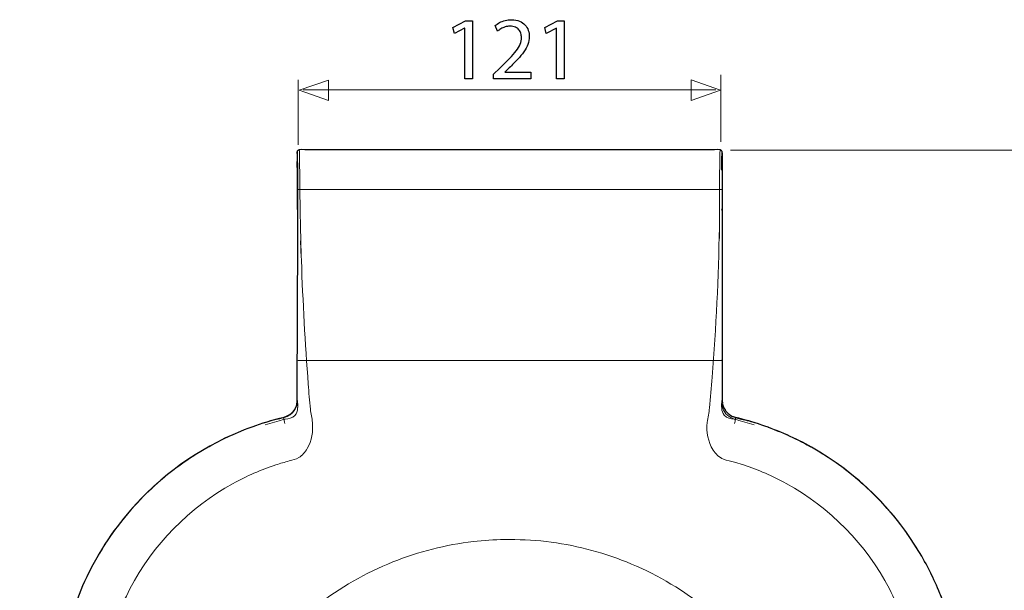
# Model space of a CAD drawing. Units: millimetres. Extents: x -34 to 33.9, y -37.1 to 37.1.
# Drawn here: x -34 to 8.6, y 12.4 to 37.1 of the extents above; entities that cross this region are included whole.
import ezdxf

# ---------------------------------------------------------------- set-up
doc = ezdxf.new("R2010")
doc.units = ezdxf.units.MM
doc.header["$MEASUREMENT"] = 0
doc.layers.add('Ilustrace', color=7, linetype='Continuous')

msp = doc.modelspace()

# ---------------------------------------------------------------- linework, layer by layer
at = {"layer": 'Ilustrace', "color": 250}
for points, knots in [([(-14.7619, 34.5411), (-14.7619, 34.5411), (-14.432, 34.5411), (-14.432, 34.5411), (-14.432, 34.5411), (-14.432, 34.5411), (-14.432, 37.0635), (-14.432, 37.0635), (-14.432, 37.0635), (-14.432, 37.0635), (-14.7231, 37.0635), (-14.7231, 37.0635), (-14.7231, 37.0635), (-14.7231, 37.0635), (-15.2741, 36.7686), (-15.2741, 36.7686), (-15.2741, 36.7686), (-15.2741, 36.7686), (-15.2081, 36.5086), (-15.2081, 36.5086), (-15.2081, 36.5086), (-15.2081, 36.5086), (-14.7696, 36.7453), (-14.7696, 36.7453), (-14.7696, 36.7453), (-14.7696, 36.7453), (-14.7619, 36.7453), (-14.7619, 36.7453), (-14.7619, 36.7453), (-14.7619, 36.7453), (-14.7619, 34.5411), (-14.7619, 34.5411)], [0, 0, 0, 0, 0.1111111, 0.1111111, 0.1111111, 0.1111111, 0.2222222, 0.2222222, 0.2222222, 0.2222222, 0.3333333, 0.3333333, 0.3333333, 0.3333333, 0.4444444, 0.4444444, 0.4444444, 0.4444444, 0.5555556, 0.5555556, 0.5555556, 0.5555556, 0.6666667, 0.6666667, 0.6666667, 0.6666667, 0.7777778, 0.7777778, 0.7777778, 0.7777778, 1, 1, 1, 1]), ([(-11.9019, 34.5411), (-11.9019, 34.5411), (-11.9019, 34.8244), (-11.9019, 34.8244), (-11.9019, 34.8244), (-11.9019, 34.8244), (-13.0312, 34.8244), (-13.0312, 34.8244), (-13.0312, 34.8244), (-13.0312, 34.8244), (-13.0312, 34.8321), (-13.0312, 34.8321), (-13.0312, 34.8321), (-13.0312, 34.8321), (-12.8333, 35.0184), (-12.8333, 35.0184), (-12.8333, 35.0184), (-12.7, 35.1458), (-12.5797, 35.2668), (-12.473, 35.3806), (-12.473, 35.3806), (-12.3663, 35.4944), (-12.2751, 35.6057), (-12.1994, 35.713), (-12.1994, 35.713), (-12.1231, 35.8204), (-12.0656, 35.9284), (-12.0248, 36.0371), (-12.0248, 36.0371), (-11.9847, 36.1451), (-11.9647, 36.257), (-11.964, 36.3727), (-11.964, 36.3727), (-11.964, 36.4639), (-11.9782, 36.5532), (-12.008, 36.6399), (-12.008, 36.6399), (-12.0377, 36.7265), (-12.0843, 36.8048), (-12.1464, 36.8746), (-12.1464, 36.8746), (-12.2085, 36.9451), (-12.2887, 37.0008), (-12.3864, 37.0421), (-12.3864, 37.0421), (-12.484, 37.0842), (-12.6004, 37.1055), (-12.7363, 37.1062), (-12.7363, 37.1062), (-12.832, 37.1055), (-12.9232, 37.0945), (-13.0098, 37.0719), (-13.0098, 37.0719), (-13.0965, 37.0493), (-13.1767, 37.0189), (-13.2504, 36.9801), (-13.2504, 36.9801), (-13.3235, 36.9419), (-13.3888, 36.8986), (-13.4464, 36.8501), (-13.4464, 36.8501), (-13.4464, 36.8501), (-13.3377, 36.6095), (-13.3377, 36.6095), (-13.3377, 36.6095), (-13.2989, 36.6424), (-13.2524, 36.6754), (-13.198, 36.7078), (-13.198, 36.7078), (-13.1437, 36.7408), (-13.0836, 36.7673), (-13.0169, 36.7893), (-13.0169, 36.7893), (-12.9503, 36.8106), (-12.8785, 36.8222), (-12.8022, 36.8229), (-12.8022, 36.8229), (-12.7084, 36.8222), (-12.6295, 36.8087), (-12.5655, 36.7821), (-12.5655, 36.7821), (-12.5021, 36.755), (-12.451, 36.7188), (-12.4129, 36.6728), (-12.4129, 36.6728), (-12.3747, 36.6263), (-12.3469, 36.5739), (-12.3301, 36.515), (-12.3301, 36.515), (-12.3133, 36.4562), (-12.3049, 36.3947), (-12.3055, 36.3301), (-12.3055, 36.3301), (-12.3055, 36.2356), (-12.3243, 36.1425), (-12.3618, 36.05), (-12.3618, 36.05), (-12.3993, 35.9569), (-12.4562, 35.8599), (-12.5332, 35.7577), (-12.5332, 35.7577), (-12.6101, 35.6555), (-12.7078, 35.5436), (-12.8262, 35.422), (-12.8262, 35.422), (-12.9439, 35.3004), (-13.0836, 35.1633), (-13.2446, 35.0107), (-13.2446, 35.0107), (-13.2446, 35.0107), (-13.5124, 34.7507), (-13.5124, 34.7507), (-13.5124, 34.7507), (-13.5124, 34.7507), (-13.5124, 34.5411), (-13.5124, 34.5411), (-13.5124, 34.5411), (-13.5124, 34.5411), (-11.9019, 34.5411), (-11.9019, 34.5411)], [0, 0, 0, 0, 0.0322581, 0.0322581, 0.0322581, 0.0322581, 0.0645161, 0.0645161, 0.0645161, 0.0645161, 0.0967742, 0.0967742, 0.0967742, 0.0967742, 0.1290323, 0.1290323, 0.1290323, 0.1290323, 0.1612903, 0.1612903, 0.1612903, 0.1612903, 0.1935484, 0.1935484, 0.1935484, 0.1935484, 0.2258065, 0.2258065, 0.2258065, 0.2258065, 0.2580645, 0.2580645, 0.2580645, 0.2580645, 0.2903226, 0.2903226, 0.2903226, 0.2903226, 0.3225806, 0.3225806, 0.3225806, 0.3225806, 0.3548387, 0.3548387, 0.3548387, 0.3548387, 0.3870968, 0.3870968, 0.3870968, 0.3870968, 0.4193548, 0.4193548, 0.4193548, 0.4193548, 0.4516129, 0.4516129, 0.4516129, 0.4516129, 0.483871, 0.483871, 0.483871, 0.483871, 0.516129, 0.516129, 0.516129, 0.516129, 0.5483871, 0.5483871, 0.5483871, 0.5483871, 0.5806452, 0.5806452, 0.5806452, 0.5806452, 0.6129032, 0.6129032, 0.6129032, 0.6129032, 0.6451613, 0.6451613, 0.6451613, 0.6451613, 0.6774194, 0.6774194, 0.6774194, 0.6774194, 0.7096774, 0.7096774, 0.7096774, 0.7096774, 0.7419355, 0.7419355, 0.7419355, 0.7419355, 0.7741935, 0.7741935, 0.7741935, 0.7741935, 0.8064516, 0.8064516, 0.8064516, 0.8064516, 0.8387097, 0.8387097, 0.8387097, 0.8387097, 0.8709677, 0.8709677, 0.8709677, 0.8709677, 0.9032258, 0.9032258, 0.9032258, 0.9032258, 0.9354839, 0.9354839, 0.9354839, 0.9354839, 1, 1, 1, 1]), ([(-10.7805, 34.5411), (-10.7805, 34.5411), (-10.4506, 34.5411), (-10.4506, 34.5411), (-10.4506, 34.5411), (-10.4506, 34.5411), (-10.4506, 37.0635), (-10.4506, 37.0635), (-10.4506, 37.0635), (-10.4506, 37.0635), (-10.7417, 37.0635), (-10.7417, 37.0635), (-10.7417, 37.0635), (-10.7417, 37.0635), (-11.2927, 36.7686), (-11.2927, 36.7686), (-11.2927, 36.7686), (-11.2927, 36.7686), (-11.2267, 36.5086), (-11.2267, 36.5086), (-11.2267, 36.5086), (-11.2267, 36.5086), (-10.7882, 36.7453), (-10.7882, 36.7453), (-10.7882, 36.7453), (-10.7882, 36.7453), (-10.7805, 36.7453), (-10.7805, 36.7453), (-10.7805, 36.7453), (-10.7805, 36.7453), (-10.7805, 34.5411), (-10.7805, 34.5411)], [0, 0, 0, 0, 0.1111111, 0.1111111, 0.1111111, 0.1111111, 0.2222222, 0.2222222, 0.2222222, 0.2222222, 0.3333333, 0.3333333, 0.3333333, 0.3333333, 0.4444444, 0.4444444, 0.4444444, 0.4444444, 0.5555556, 0.5555556, 0.5555556, 0.5555556, 0.6666667, 0.6666667, 0.6666667, 0.6666667, 0.7777778, 0.7777778, 0.7777778, 0.7777778, 1, 1, 1, 1])]:
    msp.add_open_spline(points, degree=3, knots=knots, dxfattribs=at)
at = {"layer": 'Ilustrace', "color": 250, "lineweight": 15}
for points in [[(-3.6623, 31.8099), (-3.6623, 31.8099), (-3.6623, 34.7125), (-3.6623, 34.7125)], [(-21.9847, 31.6776), (-21.9847, 31.6776), (-21.9847, 34.5023), (-21.9847, 34.5023)], [(-3.8878, 34.0587), (-3.8878, 34.0587), (-21.7564, 34.0587), (-21.7564, 34.0587)], [(-21.9378, 31.4748), (-22.0401, 31.4681), (-22.007, 31.3545), (-22.0042, 31.2873)], [(-21.1456, 31.4748), (-21.1456, 31.4748), (-21.1463, 31.472), (-21.1463, 31.472)], [(-4.4844, 31.4701), (-4.4844, 31.4701), (-4.4849, 31.4736), (-4.4849, 31.4736)], [(17.7759, 31.4469), (17.7759, 31.4469), (-3.2398, 31.4469), (-3.2398, 31.4469)], [(-22.0287, 30.6439), (-22.0287, 30.7615), (-22.0572, 30.923), (-22.0042, 31.0449)], [(-3.6267, 31.0448), (-3.5738, 30.9234), (-3.6023, 30.7609), (-3.6023, 30.6444)], [(-21.9108, 29.7399), (-21.9312, 29.7399), (-21.971, 29.7359), (-21.988, 29.7505)], [(-3.6427, 29.7505), (-3.6575, 29.7353), (-3.7003, 29.7401), (-3.7188, 29.7399)], [(-3.6023, 29.2584), (-3.6023, 29.1487), (-3.5687, 28.9614), (-3.6355, 28.8428)], [(-22.0268, 28.9784), (-22.0285, 28.9715), (-22.0291, 28.9659), (-22.0286, 28.9587)], [(-21.9955, 28.8428), (-22.0159, 28.8793), (-22.0257, 28.9173), (-22.0286, 28.9587)], [(-3.7206, 28.9213), (-3.7255, 28.4546), (-3.7296, 27.9879), (-3.7309, 27.5212)], [(-3.7196, 28.262), (-3.72, 28.5086), (-3.721, 28.7551), (-3.7205, 29.0017)], [(-3.6042, 28.9784), (-3.6042, 28.9784), (-3.602, 28.9648), (-3.602, 28.9648)], [(-3.6028, 28.9534), (-3.6028, 28.9534), (-3.6036, 28.942), (-3.6036, 28.942)], [(-21.843, 26.7802), (-21.843, 26.7802), (-21.8762, 27.5211), (-21.8762, 27.5211)], [(-21.8496, 26.968), (-21.8496, 26.968), (-21.8762, 27.5211), (-21.8762, 27.5211)], [(-22.0198, 22.0012), (-22.0198, 22.0012), (-22.0214, 21.3057), (-22.0214, 21.3057)], [(-22.0198, 22.0012), (-22.0198, 22.0012), (-22.0212, 21.3636), (-22.0212, 21.3636)], [(-22.0199, 20.5674), (-22.0199, 20.5674), (-22.0009, 20.2914), (-22.0009, 20.2914)], [(-3.6085, 20.6112), (-3.6083, 20.6155), (-3.6198, 20.6176), (-3.6219, 20.6183)], [(-3.5869, 20.4285), (-3.5869, 20.4285), (-3.6013, 20.505), (-3.6013, 20.505)], [(-22.6043, 19.8641), (-22.6028, 19.7717), (-22.578, 19.6874), (-22.5566, 19.5979)], [(-3.0745, 19.5979), (-3.0581, 19.6661), (-3.0355, 19.7358), (-3.0307, 19.806)], [(-3.0286, 19.838), (-3.0286, 19.838), (-3.0307, 19.806), (-3.0307, 19.806)], [(-3.0286, 19.838), (-3.0286, 19.838), (-3.0307, 19.806), (-3.0307, 19.806)], [(-3.0286, 19.838), (-3.0286, 19.838), (-3.0267, 19.8641), (-3.0267, 19.8641)], [(-2.0164, 19.5675), (-2.0164, 19.5675), (-1.8169, 19.5016), (-1.8169, 19.5016)], [(-2.6828, 17.805), (-2.6828, 17.805), (-3.0696, 17.9246), (-3.0696, 17.9246)], [(3.6039, 15.8452), (3.0109, 16.5074), (2.3745, 17.1166), (1.6626, 17.6506)], [(3.6179, 15.8296), (3.6179, 15.8296), (3.8681, 15.531), (3.8681, 15.531)], [(4.1223, 15.2085), (4.1223, 15.2085), (3.8895, 15.5055), (3.8895, 15.5055)], [(-29.9949, 14.8822), (-29.9949, 14.8822), (-29.7564, 15.2052), (-29.7564, 15.2052)], [(4.3663, 14.8782), (4.3663, 14.8782), (4.1452, 15.1795), (4.1452, 15.1795)], [(-30.2331, 14.5366), (-30.2331, 14.5366), (-30.4458, 14.2071), (-30.4458, 14.2071)], [(-30.0001, 14.8747), (-30.0001, 14.8747), (-30.2256, 14.5482), (-30.2256, 14.5482)], [(4.5996, 14.5402), (4.5996, 14.5402), (4.3852, 14.8524), (4.3852, 14.8524)], [(4.822, 14.1951), (4.822, 14.1951), (4.6151, 14.5176), (4.6151, 14.5176)], [(-30.4553, 14.1913), (-30.4553, 14.1913), (-30.6551, 13.8592), (-30.6551, 13.8592)], [(5.0333, 13.8429), (5.0333, 13.8429), (4.8342, 14.1758), (4.8342, 14.1758)], [(-30.6664, 13.839), (-30.6664, 13.839), (-30.8533, 13.5049), (-30.8533, 13.5049)], [(5.2332, 13.4843), (5.2332, 13.4843), (5.0426, 13.8274), (5.0426, 13.8274)], [(-30.8661, 13.4802), (-30.8661, 13.4802), (-31.0404, 13.1444), (-31.0404, 13.1444)], [(5.4217, 13.1195), (5.4217, 13.1195), (5.2397, 13.4725), (5.2397, 13.4725)], [(-31.0543, 13.1153), (-31.0543, 13.1153), (-31.2157, 12.7787), (-31.2157, 12.7787)], [(5.4257, 13.1116), (5.4257, 13.1116), (5.5984, 12.7489), (5.5984, 12.7489)], [(-31.2307, 12.7446), (-31.2307, 12.7446), (-31.383, 12.3995), (-31.383, 12.3995)], [(7.1084, 8.0008), (6.7073, 9.6096), (6.2666, 11.2232), (5.6002, 12.745)]]:
    msp.add_open_spline(points, degree=3, dxfattribs=at)
at = {"layer": 'Ilustrace', "color": 250, "lineweight": 9}
for points in [[(-20.6627, 33.602), (-20.6627, 33.602), (-20.6627, 33.602), (-20.6627, 33.602), (-20.6627, 33.602), (-20.6627, 33.602), (-20.6627, 33.602), (-20.6627, 33.602), (-20.6627, 33.602), (-20.6627, 33.602), (-21.9355, 34.0454), (-21.9355, 34.0454), (-21.9355, 34.0454), (-21.9355, 34.0454), (-20.6627, 34.4888), (-20.6627, 34.4888), (-20.6627, 34.4888), (-20.6627, 34.4888), (-20.6627, 34.4888), (-20.6627, 34.4888), (-20.6627, 34.4888), (-20.6627, 34.4888), (-20.6627, 34.4888), (-20.6627, 34.4888), (-20.6627, 34.4888), (-20.6627, 34.4888), (-20.6627, 33.602), (-20.6627, 33.602)], [(-4.9581, 33.6051), (-4.9581, 33.6051), (-4.9581, 33.6051), (-4.9581, 33.6051), (-4.9581, 33.6051), (-4.9581, 33.6051), (-4.9581, 33.6051), (-4.9581, 33.6051), (-4.9581, 33.6051), (-4.9581, 33.6051), (-3.6853, 34.0485), (-3.6853, 34.0485), (-3.6853, 34.0485), (-3.6853, 34.0485), (-4.9581, 34.4919), (-4.9581, 34.4919), (-4.9581, 34.4919), (-4.9581, 34.4919), (-4.9581, 34.4919), (-4.9581, 34.4919), (-4.9581, 34.4919), (-4.9581, 34.4919), (-4.9581, 34.4919), (-4.9581, 34.4919), (-4.9581, 34.4919), (-4.9581, 34.4919), (-4.9581, 33.6051), (-4.9581, 33.6051)]]:
    msp.add_open_spline(points, degree=3, knots=[0, 0, 0, 0, 0.125, 0.125, 0.125, 0.125, 0.25, 0.25, 0.25, 0.25, 0.375, 0.375, 0.375, 0.375, 0.5, 0.5, 0.5, 0.5, 0.625, 0.625, 0.625, 0.625, 0.75, 0.75, 0.75, 0.75, 1, 1, 1, 1], dxfattribs=at)
at = {"layer": 'Ilustrace', "color": 250, "lineweight": 15}
for points, knots in [([(-21.9378, 31.4748), (-21.9226, 31.4446), (-21.9294, 31.39), (-21.9281, 31.3576), (-21.9281, 31.3576), (-21.9246, 31.2695), (-21.9226, 31.1813), (-21.9208, 31.0931), (-21.9208, 31.0931), (-21.9138, 30.7436), (-21.9116, 30.3939), (-21.9083, 30.0444), (-21.9083, 30.0444), (-21.8977, 28.9173), (-21.8785, 27.7901), (-21.8389, 26.6636), (-21.8389, 26.6636), (-21.7759, 24.8753), (-21.6781, 23.0889), (-21.539, 21.3049), (-21.539, 21.3049), (-21.511, 20.945), (-21.4961, 20.5775), (-21.4483, 20.2194), (-21.4483, 20.2194), (-21.4228, 20.028), (-21.3761, 19.8406), (-21.3594, 19.6478), (-21.3594, 19.6478), (-21.3255, 19.2582), (-21.3867, 18.8524), (-21.5865, 18.5115), (-21.5865, 18.5115), (-21.6777, 18.3559), (-21.7999, 18.2141), (-21.9552, 18.1201), (-21.9552, 18.1201), (-22.0817, 18.0435), (-22.2243, 18.0154), (-22.366, 17.9773), (-22.366, 17.9773), (-22.5614, 17.9246), (-22.7559, 17.8685), (-22.9481, 17.8051), (-22.9481, 17.8051), (-23.5885, 17.5943), (-24.2113, 17.3235), (-24.8022, 16.9992), (-24.8022, 16.9992), (-26.6985, 15.9583), (-28.2691, 14.3533), (-29.2689, 12.435), (-29.2689, 12.435), (-29.7003, 11.6071), (-29.9946, 10.7263), (-30.2722, 9.8375), (-30.2722, 9.8375), (-30.6338, 8.6796), (-30.931, 7.5026), (-31.1743, 6.3144), (-31.1743, 6.3144), (-32.3595, 0.5251), (-32.079, -5.5493), (-30.3898, -11.2105), (-30.3898, -11.2105), (-29.8769, -12.9294), (-29.2358, -14.6129), (-28.471, -16.2354), (-28.471, -16.2354), (-28.061, -17.1049), (-27.6315, -17.9712), (-27.1278, -18.7907), (-27.1278, -18.7907), (-26.3366, -20.0783), (-25.3691, -21.2602), (-24.2631, -22.2898), (-24.2631, -22.2898), (-22.9115, -23.5484), (-21.349, -24.5829), (-19.6624, -25.3356), (-19.6624, -25.3356), (-18.1296, -26.0198), (-16.4914, -26.4729), (-14.8249, -26.6737), (-14.8249, -26.6737), (-12.3232, -26.9751), (-9.7569, -26.7047), (-7.3731, -25.8883), (-7.3731, -25.8883), (-4.9888, -25.0717), (-2.7951, -23.712), (-1.0033, -21.94), (-1.0033, -21.94), (-0.0484, -20.9956), (0.7942, -19.9342), (1.4973, -18.7899), (1.4973, -18.7899), (2.0048, -17.9639), (2.4372, -17.0907), (2.8497, -16.2144), (2.8497, -16.2144), (3.7172, -14.3719), (4.4247, -12.451), (4.9663, -10.488), (4.9663, -10.488), (6.4728, -5.027), (6.6786, 0.7895), (5.5382, 6.3399), (5.5382, 6.3399), (5.2947, 7.5246), (4.9977, 8.6977), (4.6367, 9.8522), (4.6367, 9.8522), (4.3603, 10.7361), (4.067, 11.6117), (3.6379, 12.435), (3.6379, 12.435), (2.6381, 14.3533), (1.0675, 15.9583), (-0.8289, 16.9992), (-0.8289, 16.9992), (-1.4197, 17.3235), (-2.0425, 17.5943), (-2.6828, 17.805)], [0, 0, 0, 0, 0.03125, 0.03125, 0.03125, 0.03125, 0.0625, 0.0625, 0.0625, 0.0625, 0.09375, 0.09375, 0.09375, 0.09375, 0.125, 0.125, 0.125, 0.125, 0.15625, 0.15625, 0.15625, 0.15625, 0.1875, 0.1875, 0.1875, 0.1875, 0.21875, 0.21875, 0.21875, 0.21875, 0.25, 0.25, 0.25, 0.25, 0.28125, 0.28125, 0.28125, 0.28125, 0.3125, 0.3125, 0.3125, 0.3125, 0.34375, 0.34375, 0.34375, 0.34375, 0.375, 0.375, 0.375, 0.375, 0.40625, 0.40625, 0.40625, 0.40625, 0.4375, 0.4375, 0.4375, 0.4375, 0.46875, 0.46875, 0.46875, 0.46875, 0.5, 0.5, 0.5, 0.5, 0.53125, 0.53125, 0.53125, 0.53125, 0.5625, 0.5625, 0.5625, 0.5625, 0.59375, 0.59375, 0.59375, 0.59375, 0.625, 0.625, 0.625, 0.625, 0.65625, 0.65625, 0.65625, 0.65625, 0.6875, 0.6875, 0.6875, 0.6875, 0.71875, 0.71875, 0.71875, 0.71875, 0.75, 0.75, 0.75, 0.75, 0.78125, 0.78125, 0.78125, 0.78125, 0.8125, 0.8125, 0.8125, 0.8125, 0.84375, 0.84375, 0.84375, 0.84375, 0.875, 0.875, 0.875, 0.875, 0.90625, 0.90625, 0.90625, 0.90625, 0.9375, 0.9375, 0.9375, 0.9375, 1, 1, 1, 1]), ([(-22.0087, 31.1329), (-22.0241, 31.164), (-22.0201, 31.202), (-22.0203, 31.2357), (-22.0203, 31.2357), (-22.0208, 31.2925), (-22.0242, 31.3512), (-22.0182, 31.4079)], [0, 0, 0, 0, 0.3333333, 0.3333333, 0.3333333, 0.3333333, 1, 1, 1, 1]), ([(-3.7205, 29.0017), (-3.7192, 29.5699), (-3.721, 30.138), (-3.7154, 30.7062), (-3.7154, 30.7062), (-3.7136, 30.8937), (-3.7114, 31.0812), (-3.706, 31.2687), (-3.706, 31.2687), (-3.7045, 31.3199), (-3.7029, 31.3712), (-3.6998, 31.4224), (-3.6998, 31.4224), (-3.6988, 31.4376), (-3.7004, 31.4606), (-3.6932, 31.4748)], [0, 0, 0, 0, 0.2, 0.2, 0.2, 0.2, 0.4, 0.4, 0.4, 0.4, 0.6, 0.6, 0.6, 0.6, 1, 1, 1, 1]), ([(-3.6401, 30.5842), (-3.6381, 30.8054), (-3.6363, 31.0267), (-3.6284, 31.2478), (-3.6284, 31.2478), (-3.6258, 31.3176), (-3.5807, 31.4675), (-3.6932, 31.4748)], [0, 0, 0, 0, 0.3333333, 0.3333333, 0.3333333, 0.3333333, 1, 1, 1, 1]), ([(-3.6223, 31.1329), (-3.607, 31.164), (-3.611, 31.202), (-3.6107, 31.2357), (-3.6107, 31.2357), (-3.6102, 31.2923), (-3.6089, 31.3493), (-3.6126, 31.4058)], [0, 0, 0, 0, 0.3333333, 0.3333333, 0.3333333, 0.3333333, 1, 1, 1, 1]), ([(-22.0262, 28.9293), (-22.0262, 28.9293), (-22.0287, 28.9542), (-22.0287, 28.9542), (-22.0287, 28.9542), (-22.0287, 28.9542), (-22.0287, 29.2589), (-22.0287, 29.2589), (-22.0287, 29.2589), (-22.0287, 29.2589), (-22.0287, 30.6439), (-22.0287, 30.6439)], [0, 0, 0, 0, 0.25, 0.25, 0.25, 0.25, 0.5, 0.5, 0.5, 0.5, 1, 1, 1, 1]), ([(-3.7188, 29.7399), (-3.7188, 29.7399), (-4.0235, 29.7399), (-4.0235, 29.7399), (-4.0235, 29.7399), (-4.0235, 29.7399), (-21.6061, 29.7399), (-21.6061, 29.7399), (-21.6061, 29.7399), (-21.6061, 29.7399), (-21.9108, 29.7399), (-21.9108, 29.7399)], [0, 0, 0, 0, 0.25, 0.25, 0.25, 0.25, 0.5, 0.5, 0.5, 0.5, 1, 1, 1, 1]), ([(-3.0696, 17.9246), (-3.2273, 17.9702), (-3.3936, 17.9982), (-3.5472, 18.0572), (-3.5472, 18.0572), (-3.7384, 18.1305), (-3.8907, 18.279), (-4.0008, 18.4487), (-4.0008, 18.4487), (-4.2291, 18.8001), (-4.2964, 19.2358), (-4.2567, 19.6474), (-4.2567, 19.6474), (-4.2362, 19.8598), (-4.1758, 20.0661), (-4.1553, 20.2782), (-4.1553, 20.2782), (-4.1128, 20.7192), (-4.0757, 21.1608), (-4.04, 21.6023), (-4.04, 21.6023), (-3.8649, 23.7653), (-3.7705, 25.932), (-3.7294, 28.1014)], [0, 0, 0, 0, 0.1428571, 0.1428571, 0.1428571, 0.1428571, 0.2857143, 0.2857143, 0.2857143, 0.2857143, 0.4285714, 0.4285714, 0.4285714, 0.4285714, 0.5714286, 0.5714286, 0.5714286, 0.5714286, 0.7142857, 0.7142857, 0.7142857, 0.7142857, 1, 1, 1, 1]), ([(-21.6158, 22.3373), (-21.6924, 22.3324), (-21.7689, 22.3291), (-21.8456, 22.3287), (-21.8456, 22.3287), (-21.8833, 22.329), (-21.9211, 22.3291), (-21.9586, 22.3334), (-21.9586, 22.3334), (-21.9708, 22.3347), (-21.9931, 22.335), (-22.0011, 22.3463)], [0, 0, 0, 0, 0.25, 0.25, 0.25, 0.25, 0.5, 0.5, 0.5, 0.5, 1, 1, 1, 1]), ([(-4.2877, 22.3373), (-4.2877, 22.3373), (-21.3112, 22.3373), (-21.3112, 22.3373), (-21.3112, 22.3373), (-21.3112, 22.3373), (-21.6158, 22.3373), (-21.6158, 22.3373)], [0, 0, 0, 0, 0.3333333, 0.3333333, 0.3333333, 0.3333333, 1, 1, 1, 1]), ([(-3.6305, 22.3456), (-3.6377, 22.335), (-3.6581, 22.3347), (-3.6693, 22.3333), (-3.6693, 22.3333), (-3.7037, 22.3293), (-3.7383, 22.3292), (-3.7727, 22.3289), (-3.7727, 22.3289), (-3.9448, 22.33), (-4.1149, 22.3373), (-4.2877, 22.3373)], [0, 0, 0, 0, 0.25, 0.25, 0.25, 0.25, 0.5, 0.5, 0.5, 0.5, 1, 1, 1, 1]), ([(-24.3995, 19.2802), (-23.9459, 19.463), (-23.4824, 19.6218), (-23.0109, 19.7523), (-23.0109, 19.7523), (-22.8045, 19.8096), (-22.5722, 19.8352), (-22.3843, 19.9461), (-22.3843, 19.9461), (-22.2334, 20.0353), (-22.1149, 20.1762), (-22.058, 20.3425), (-22.058, 20.3425), (-22.0334, 20.4146), (-22.0199, 20.4911), (-22.0199, 20.5674), (-22.0199, 20.5674), (-22.0199, 20.6039), (-22.0351, 20.6108), (-22.0091, 20.6183)], [0, 0, 0, 0, 0.1666667, 0.1666667, 0.1666667, 0.1666667, 0.3333333, 0.3333333, 0.3333333, 0.3333333, 0.5, 0.5, 0.5, 0.5, 0.6666667, 0.6666667, 0.6666667, 0.6666667, 1, 1, 1, 1]), ([(-22.0034, 20.601), (-22.0037, 20.3911), (-21.9642, 20.1261), (-22.1202, 19.9525), (-22.1202, 19.9525), (-22.235, 19.8245), (-22.3928, 19.8187), (-22.5492, 19.7861), (-22.5492, 19.7861), (-22.6337, 19.7685), (-22.7235, 19.7405), (-22.8024, 19.7195)], [0, 0, 0, 0, 0.25, 0.25, 0.25, 0.25, 0.5, 0.5, 0.5, 0.5, 1, 1, 1, 1]), ([(-2.8292, 19.7197), (-2.91, 19.7412), (-3.0003, 19.7696), (-3.0862, 19.7869), (-3.0862, 19.7869), (-3.2457, 19.8192), (-3.4058, 19.8234), (-3.5198, 19.9584), (-3.5198, 19.9584), (-3.6662, 20.1317), (-3.6276, 20.3898), (-3.628, 20.5951)], [0, 0, 0, 0, 0.25, 0.25, 0.25, 0.25, 0.5, 0.5, 0.5, 0.5, 1, 1, 1, 1]), ([(-3.6369, 20.2807), (-3.6369, 20.2807), (-3.6275, 20.2905), (-3.6275, 20.2905), (-3.6275, 20.2905), (-3.6275, 20.2905), (-3.6085, 20.6112), (-3.6085, 20.6112)], [0, 0, 0, 0, 0.3333333, 0.3333333, 0.3333333, 0.3333333, 1, 1, 1, 1]), ([(-3.6161, 20.4831), (-3.6128, 20.4084), (-3.604, 20.3367), (-3.5803, 20.2653), (-3.5803, 20.2653), (-3.5001, 20.0227), (-3.3023, 19.858), (-3.064, 19.782)], [0, 0, 0, 0, 0.3333333, 0.3333333, 0.3333333, 0.3333333, 1, 1, 1, 1]), ([(-3.5869, 20.4285), (-3.5207, 20.1914), (-3.3698, 19.992), (-3.1387, 19.8949), (-3.1387, 19.8949), (-3.0397, 19.8533), (-2.924, 19.8314), (-2.8233, 19.8052), (-2.8233, 19.8052), (-2.6194, 19.7522), (-2.4181, 19.6929), (-2.216, 19.6334)], [0, 0, 0, 0, 0.25, 0.25, 0.25, 0.25, 0.5, 0.5, 0.5, 0.5, 1, 1, 1, 1]), ([(-22.8024, 19.7195), (-22.8024, 19.7195), (-23.0068, 19.6648), (-23.0068, 19.6648), (-23.0068, 19.6648), (-23.0068, 19.6648), (-23.4111, 19.5423), (-23.4111, 19.5423)], [0, 0, 0, 0, 0.3333333, 0.3333333, 0.3333333, 0.3333333, 1, 1, 1, 1]), ([(-2.2218, 19.5429), (-2.2218, 19.5429), (-2.6254, 19.6652), (-2.6254, 19.6652), (-2.6254, 19.6652), (-2.6254, 19.6652), (-2.8292, 19.7197), (-2.8292, 19.7197)], [0, 0, 0, 0, 0.3333333, 0.3333333, 0.3333333, 0.3333333, 1, 1, 1, 1]), ([(-24.5933, 19.2021), (-24.9746, 19.0339), (-25.3521, 18.8601), (-25.7188, 18.6616), (-25.7188, 18.6616), (-26.3823, 18.3023), (-27.0129, 17.883), (-27.6019, 17.4118)], [0, 0, 0, 0, 0.3333333, 0.3333333, 0.3333333, 0.3333333, 1, 1, 1, 1]), ([(-1.6196, 19.4294), (-0.9002, 19.166), (-0.2033, 18.8402), (0.4581, 18.4531), (0.4581, 18.4531), (0.8159, 18.2436), (1.1584, 18.012), (1.4978, 17.7742)], [0, 0, 0, 0, 0.3333333, 0.3333333, 0.3333333, 0.3333333, 1, 1, 1, 1]), ([(-27.7612, 17.2844), (-28.0748, 17.0164), (-28.3832, 16.7438), (-28.6739, 16.4506), (-28.6739, 16.4506), (-29.061, 16.0597), (-29.4134, 15.6405), (-29.7537, 15.2089)], [0, 0, 0, 0, 0.3333333, 0.3333333, 0.3333333, 0.3333333, 1, 1, 1, 1]), ([(-5.2325, -17.983), (-4.29, -16.672), (-3.464, -15.2753), (-2.7347, -13.8353), (-2.7347, -13.8353), (-0.8853, -10.1835), (0.2591, -6.189), (0.6509, -2.1158), (0.6509, -2.1158), (0.7167, -1.4328), (0.7586, -0.7481), (0.7815, -0.0623), (0.7815, -0.0623), (0.7976, 0.4183), (0.8087, 0.901), (0.7937, 1.3819), (0.7937, 1.3819), (0.7751, 1.9822), (0.7165, 2.583), (0.6186, 3.1757), (0.6186, 3.1757), (0.3004, 5.1035), (-0.4386, 6.9602), (-1.5321, 8.5794), (-1.5321, 8.5794), (-2.3314, 9.7627), (-3.3187, 10.817), (-4.4445, 11.6948), (-4.4445, 11.6948), (-5.4517, 12.4801), (-6.5685, 13.124), (-7.7545, 13.5988), (-7.7545, 13.5988), (-8.8695, 14.0453), (-10.0464, 14.3439), (-11.2395, 14.4829), (-11.2395, 14.4829), (-11.8378, 14.5526), (-12.4369, 14.5725), (-13.0387, 14.5725), (-13.0387, 14.5725), (-13.4897, 14.5578), (-13.939, 14.5355), (-14.3875, 14.4834), (-14.3875, 14.4834), (-15.5805, 14.3447), (-16.7575, 14.0465), (-17.8727, 13.6003), (-17.8727, 13.6003), (-19.0587, 13.1259), (-20.1759, 12.4822), (-21.1833, 11.6972), (-21.1833, 11.6972), (-22.3095, 10.8198), (-23.297, 9.7658), (-24.0966, 8.5827), (-24.0966, 8.5827), (-25.1906, 6.9638), (-25.9303, 5.1072), (-26.249, 3.1795), (-26.249, 3.1795), (-26.3471, 2.586), (-26.406, 1.9842), (-26.4247, 1.383), (-26.4247, 1.383), (-26.4397, 0.903), (-26.4286, 0.4209), (-26.4126, -0.0589), (-26.4126, -0.0589), (-26.39, -0.7406), (-26.3484, -1.4211), (-26.2834, -2.1001), (-26.2834, -2.1001), (-25.9153, -5.9469), (-24.8771, -9.7247), (-23.204, -13.2097), (-23.204, -13.2097), (-22.6129, -14.4409), (-21.9496, -15.6367), (-21.21, -16.785), (-21.21, -16.785), (-20.8141, -17.3997), (-20.4116, -18.0127), (-19.9273, -18.5625), (-19.9273, -18.5625), (-19.2687, -19.3103), (-18.489, -19.955), (-17.6307, -20.4614), (-17.6307, -20.4614), (-16.234, -21.2853), (-14.6256, -21.7417), (-13.0043, -21.774), (-13.0043, -21.774), (-11.5085, -21.8038), (-10.0071, -21.473), (-8.6622, -20.8172), (-8.6622, -20.8172), (-7.7665, -20.3805), (-6.9382, -19.7997), (-6.2224, -19.1064), (-6.2224, -19.1064), (-5.8623, -18.7576), (-5.5408, -18.3776), (-5.2325, -17.983)], [0, 0, 0, 0, 0.037037, 0.037037, 0.037037, 0.037037, 0.0740741, 0.0740741, 0.0740741, 0.0740741, 0.1111111, 0.1111111, 0.1111111, 0.1111111, 0.1481481, 0.1481481, 0.1481481, 0.1481481, 0.1851852, 0.1851852, 0.1851852, 0.1851852, 0.2222222, 0.2222222, 0.2222222, 0.2222222, 0.2592593, 0.2592593, 0.2592593, 0.2592593, 0.2962963, 0.2962963, 0.2962963, 0.2962963, 0.3333333, 0.3333333, 0.3333333, 0.3333333, 0.3703704, 0.3703704, 0.3703704, 0.3703704, 0.4074074, 0.4074074, 0.4074074, 0.4074074, 0.4444444, 0.4444444, 0.4444444, 0.4444444, 0.4814815, 0.4814815, 0.4814815, 0.4814815, 0.5185185, 0.5185185, 0.5185185, 0.5185185, 0.5555556, 0.5555556, 0.5555556, 0.5555556, 0.5925926, 0.5925926, 0.5925926, 0.5925926, 0.6296296, 0.6296296, 0.6296296, 0.6296296, 0.6666667, 0.6666667, 0.6666667, 0.6666667, 0.7037037, 0.7037037, 0.7037037, 0.7037037, 0.7407407, 0.7407407, 0.7407407, 0.7407407, 0.7777778, 0.7777778, 0.7777778, 0.7777778, 0.8148148, 0.8148148, 0.8148148, 0.8148148, 0.8518519, 0.8518519, 0.8518519, 0.8518519, 0.8888889, 0.8888889, 0.8888889, 0.8888889, 0.9259259, 0.9259259, 0.9259259, 0.9259259, 1, 1, 1, 1])]:
    msp.add_open_spline(points, degree=3, knots=knots, dxfattribs=at)
at = {"layer": 'Ilustrace', "color": 250, "lineweight": 30}
for points, knots in [([(-22.0004, 27.7281), (-21.9983, 28.4257), (-21.9915, 29.1233), (-21.9911, 29.8208), (-21.9911, 29.8208), (-21.9909, 30.2542), (-21.9948, 30.9481), (-22.0189, 31.3812)], [0, 0, 0, 0, 0.3333333, 0.3333333, 0.3333333, 0.3333333, 1, 1, 1, 1]), ([(-3.6124, 22.4188), (-3.6105, 21.9178), (-3.6099, 21.4168), (-3.609, 20.9157), (-3.609, 20.9157), (-3.6087, 20.7694), (-3.6157, 20.6317), (-3.5989, 20.4887)], [0, 0, 0, 0, 0.3333333, 0.3333333, 0.3333333, 0.3333333, 1, 1, 1, 1]), ([(-22.0297, 20.505), (-22.0403, 20.4335), (-22.0598, 20.3637), (-22.089, 20.2976), (-22.089, 20.2976), (-22.1106, 20.2488), (-22.137, 20.202), (-22.1684, 20.1586), (-22.1684, 20.1586), (-22.2524, 20.0423), (-22.369, 19.9503), (-22.5024, 19.8967), (-22.5024, 19.8967), (-22.5948, 19.8597), (-22.701, 19.8391), (-22.7948, 19.8149)], [0, 0, 0, 0, 0.2, 0.2, 0.2, 0.2, 0.4, 0.4, 0.4, 0.4, 0.6, 0.6, 0.6, 0.6, 1, 1, 1, 1]), ([(-3.5918, 20.4517), (-3.5743, 20.381), (-3.5526, 20.3136), (-3.5185, 20.249), (-3.5185, 20.249), (-3.435, 20.0904), (-3.2951, 19.9636), (-3.1286, 19.8967), (-3.1286, 19.8967), (-2.975, 19.8352), (-2.8054, 19.806), (-2.6457, 19.7642)], [0, 0, 0, 0, 0.25, 0.25, 0.25, 0.25, 0.5, 0.5, 0.5, 0.5, 1, 1, 1, 1]), ([(-23.174, 19.7107), (-23.6146, 19.5826), (-24.0489, 19.4325), (-24.4735, 19.2584), (-24.4735, 19.2584), (-26.3002, 18.5097), (-27.9469, 17.3373), (-29.2419, 15.8462), (-29.2419, 15.8462), (-30.0495, 14.9163), (-30.7241, 13.8681), (-31.2359, 12.7477), (-31.2359, 12.7477), (-31.4607, 12.2557), (-31.6446, 11.7494), (-31.8168, 11.237), (-31.8168, 11.237), (-32.0295, 10.6044), (-32.2246, 9.9659), (-32.4021, 9.3226), (-32.4021, 9.3226), (-33.0898, 6.8305), (-33.5243, 4.276), (-33.6993, 1.6967), (-33.6993, 1.6967), (-34.0454, -3.4044), (-33.3338, -8.5584), (-31.6524, -13.3847), (-31.6524, -13.3847), (-31.2037, -14.6725), (-30.684, -15.9362), (-30.0968, -17.1671), (-30.0968, -17.1671), (-29.6387, -18.1272), (-29.1546, -19.0791), (-28.5833, -19.9777), (-28.5833, -19.9777), (-27.8276, -21.1664), (-26.9356, -22.2705), (-25.9323, -23.2594), (-25.9323, -23.2594), (-24.0669, -25.0981), (-21.8001, -26.5578), (-19.339, -27.4605), (-19.339, -27.4605), (-18.1702, -27.8892), (-16.9441, -28.1713), (-15.7136, -28.3509), (-15.7136, -28.3509), (-13.4741, -28.6778), (-11.1841, -28.6226), (-8.9629, -28.1879), (-8.9629, -28.1879), (-8.057, -28.0106), (-7.1586, -27.7784), (-6.2914, -27.4603), (-6.2914, -27.4603), (-2.9784, -26.2449), (-0.0364, -24.0322), (2.0893, -21.2207), (2.0893, -21.2207), (2.5787, -20.5734), (3.0266, -19.8931), (3.4277, -19.1878), (3.4277, -19.1878), (3.6873, -18.7314), (3.9262, -18.2628), (4.1608, -17.7933), (4.1608, -17.7933), (4.6668, -16.7811), (5.1265, -15.7452), (5.5377, -14.691), (5.5377, -14.691), (6.6822, -11.7564), (7.4679, -8.685), (7.8595, -5.559), (7.8595, -5.559), (8.222, -2.6636), (8.2451, 0.2698), (7.9411, 3.1714), (7.9411, 3.1714), (7.7024, 5.4507), (7.2538, 7.7107), (6.6039, 9.9083), (6.6039, 9.9083), (6.3966, 10.6088), (6.1817, 11.3116), (5.9207, 11.9943), (5.9207, 11.9943), (5.6764, 12.6333), (5.3804, 13.2543), (5.0379, 13.8465), (5.0379, 13.8465), (3.8997, 15.8142), (2.2411, 17.4621), (0.258, 18.5746), (0.258, 18.5746), (-0.4275, 18.9592), (-1.15, 19.2811), (-1.894, 19.5346), (-1.894, 19.5346), (-2.2667, 19.6616), (-2.6455, 19.7657), (-3.0267, 19.8641)], [0, 0, 0, 0, 0.037037, 0.037037, 0.037037, 0.037037, 0.0740741, 0.0740741, 0.0740741, 0.0740741, 0.1111111, 0.1111111, 0.1111111, 0.1111111, 0.1481481, 0.1481481, 0.1481481, 0.1481481, 0.1851852, 0.1851852, 0.1851852, 0.1851852, 0.2222222, 0.2222222, 0.2222222, 0.2222222, 0.2592593, 0.2592593, 0.2592593, 0.2592593, 0.2962963, 0.2962963, 0.2962963, 0.2962963, 0.3333333, 0.3333333, 0.3333333, 0.3333333, 0.3703704, 0.3703704, 0.3703704, 0.3703704, 0.4074074, 0.4074074, 0.4074074, 0.4074074, 0.4444444, 0.4444444, 0.4444444, 0.4444444, 0.4814815, 0.4814815, 0.4814815, 0.4814815, 0.5185185, 0.5185185, 0.5185185, 0.5185185, 0.5555556, 0.5555556, 0.5555556, 0.5555556, 0.5925926, 0.5925926, 0.5925926, 0.5925926, 0.6296296, 0.6296296, 0.6296296, 0.6296296, 0.6666667, 0.6666667, 0.6666667, 0.6666667, 0.7037037, 0.7037037, 0.7037037, 0.7037037, 0.7407407, 0.7407407, 0.7407407, 0.7407407, 0.7777778, 0.7777778, 0.7777778, 0.7777778, 0.8148148, 0.8148148, 0.8148148, 0.8148148, 0.8518519, 0.8518519, 0.8518519, 0.8518519, 0.8888889, 0.8888889, 0.8888889, 0.8888889, 0.9259259, 0.9259259, 0.9259259, 0.9259259, 1, 1, 1, 1])]:
    msp.add_open_spline(points, degree=3, knots=knots, dxfattribs=at)
for points in [[(-22.0159, 31.4185), (-21.9729, 31.5441), (-21.6502, 31.4748), (-21.6379, 31.4748)], [(-21.6379, 31.4748), (-21.6379, 31.4748), (-3.9931, 31.4748), (-3.9931, 31.4748)], [(-3.9931, 31.4748), (-3.9807, 31.4748), (-3.6582, 31.5441), (-3.6151, 31.4185)], [(-3.6017, 31.3325), (-3.6017, 31.3325), (-3.6124, 22.4188), (-3.6124, 22.4188)], [(-22.0215, 20.9157), (-22.0215, 20.9157), (-22.0004, 27.7281), (-22.0004, 27.7281)], [(-22.044, 20.4285), (-22.0118, 20.5916), (-22.022, 20.7469), (-22.0215, 20.9157)], [(-22.7948, 19.8149), (-22.7948, 19.8149), (-23.174, 19.7107), (-23.174, 19.7107)]]:
    msp.add_open_spline(points, degree=3, dxfattribs=at)

doc.saveas('drawing.dxf')
